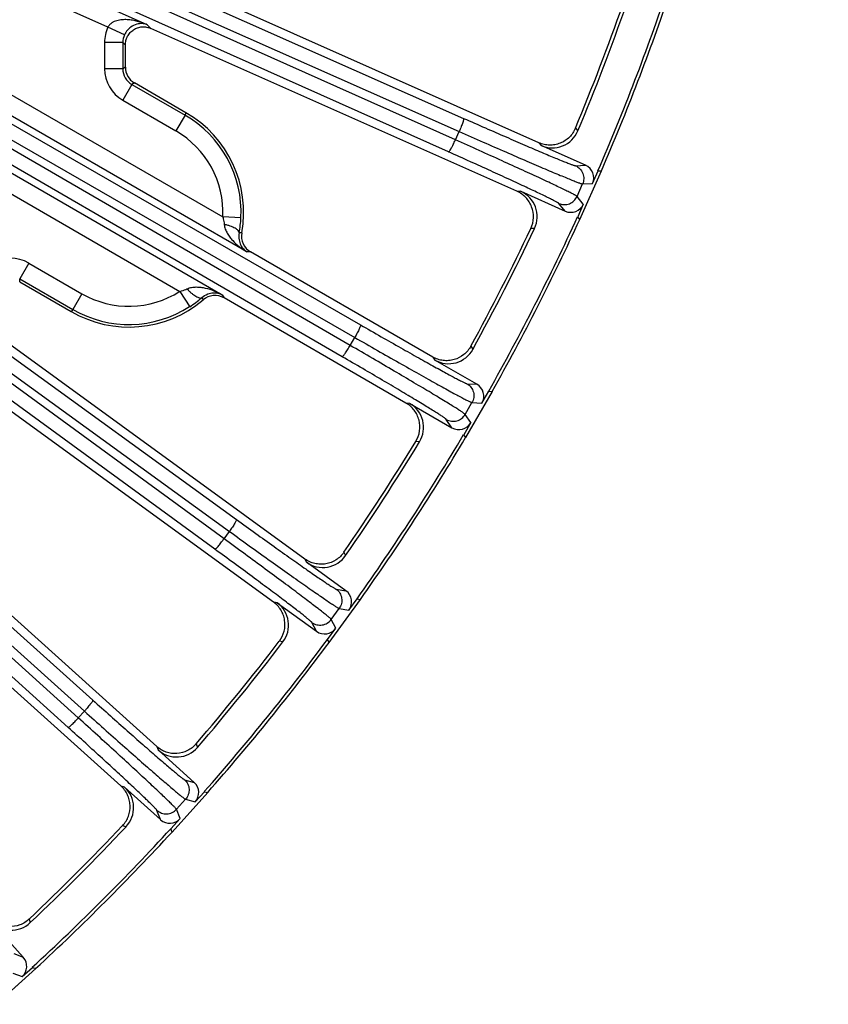
# Model space of a CAD drawing. Units: inches. Extents: x 0 to 17, y 0 to 11.
# Drawn here: x 6.1 to 6.9, y 6.2 to 7.2 of the extents above; entities that cross this region are included whole.
import ezdxf

# ---------------------------------------------------------------- set-up
doc = ezdxf.new("R2010")
doc.units = ezdxf.units.IN
doc.header["$LTSCALE"] = 0.935
doc.header["$MEASUREMENT"] = 0
doc.layers.get('0').update_dxf_attribs({"linetype": 'CONTINUOUS'})
doc.layers.add('7_ALL_FEATURES', color=7, linetype='CONTINUOUS')
doc.styles.get("Standard").update_dxf_attribs({"font": 'txt', "width": 0.8})
doc.styles.add('TEXTSTYLE_1', font='gdt', dxfattribs={"width": 0.8})
doc.dimstyles.new('DIMSTYLE_1', dxfattribs={"dimtxt": 0.25, "dimasz": 0.1875, "dimexe": 0.125, "dimexo": 0.0625, "dimgap": 0.09, "dimtad": 0, "dimtih": 1, "dimtoh": 1, "dimdec": 1, "dimlfac": 3.333333, "dimzin": 4, "dimdsep": 46, "dimtxsty": 'STANDARD', "dimblk": '_FILLED', "dimblk1": '_FILLED', "dimblk2": '_FILLED', "dimcen": 0.09, "dimadec": 0, "dimazin": 0, "dimtp": 0.001, "dimtm": 0.001, "dimtfac": 1, "dimtdec": 1, "dimtmove": 0, "dimatfit": 2, "dimldrblk": '_FILLED', "dimfxl": 1, "dimtolj": 1, "dimtzin": 4, "dimarcsym": 0})

# ---------------------------------------------------------------- blocks, each defined once
blk = doc.blocks.new('_FILLED')
at = {"color": 0, "linetype": 'BYBLOCK'}
blk.add_solid([(0, 0), (-1, 0.1667), (-1, -0.1667)], dxfattribs=at)
blk = doc.blocks.new('*D0')
at = {"color": 2, "linetype": 'CONTINUOUS'}
for p, q in [((6.5872, 9.1085), (6.9402, 9.3009)), ((6.9402, 9.3009), (7.0652, 9.3009))]:
    blk.add_line(p, q, dxfattribs=at)
at = {"color": 2, "linetype": 'CONTINUOUS', "xscale": 0.1875, "yscale": 0.1875, "zscale": 0.1875, "rotation": 208.5906305602}
blk.add_blockref('_FILLED', (6.5872, 9.1085), dxfattribs=at)
at = {"color": 2, "linetype": 'CONTINUOUS', "insert": (7.1902, 9.4259), "char_height": 0.25, "width": 1.133333, "attachment_point": 1, "line_spacing_factor": 0.9, "style": 'TEXTSTYLE_1'}
blk.add_mtext('{\\Fgdt;n}\\Ftxt;16.0\\P[406]', dxfattribs=at)

msp = doc.modelspace()

# ---------------------------------------------------------------- linework, layer by layer
at = {"layer": '7_ALL_FEATURES', "color": 9, "linetype": 'CONTINUOUS'}
for p, q in [((5.5327, 7.5099), (6.5426, 7.0621)), ((5.5281, 7.4965), (6.538, 7.0488)), ((6.5342, 7.0402), (5.6919, 7.4168)), ((6.5273, 7.0279), (5.685, 7.4044)), ((5.6377, 7.3116), (6.4374, 6.8514)), ((6.4268, 6.8305), (5.6285, 7.2931)), ((5.6317, 7.2987), (6.4315, 6.8386)), ((6.2981, 6.6332), (5.4054, 7.2839)), ((6.2888, 6.6225), (5.3961, 7.2732)), ((6.4187, 6.8189), (5.6203, 7.2815)), ((6.2197, 7.1577), (5.9951, 7.2577)), ((6.1797, 7.1552), (5.9875, 7.2407)), ((6.1494, 6.4504), (5.2999, 7.2176)), ((6.1391, 6.4408), (5.2896, 7.208)), ((5.3372, 7.211), (6.1642, 6.4686)), ((5.3287, 7.1997), (6.1557, 6.4573)), ((5.5636, 7.1941), (6.3108, 6.6529)), ((5.5563, 7.1819), (6.3036, 6.6408)), ((5.95, 7.1618), (6.2969, 6.9616)), ((6.1966, 7.1473), (6.1797, 7.1552)), ((6.2197, 7.1577), (6.2235, 7.1539)), ((6.3214, 6.926), (5.9407, 7.1457)), ((6.1948, 7.1395), (6.1762, 7.1395)), ((6.1762, 7.1395), (6.1762, 7.1128)), ((6.1974, 7.1369), (6.1948, 7.1395)), ((6.1948, 7.1395), (6.1948, 7.1128)), ((6.1948, 7.1128), (6.1762, 7.1128)), ((6.1974, 7.1143), (6.1948, 7.1128)), ((5.9154, 7.102), (6.2961, 6.8822)), ((6.2041, 7.0967), (6.1948, 7.0806)), ((6.2067, 7.0982), (6.2041, 7.0967)), ((6.2041, 7.0967), (6.2583, 7.0654)), ((5.9061, 7.0859), (6.253, 6.8856)), ((6.1948, 7.0806), (6.249, 7.0494)), ((6.2583, 7.0654), (6.249, 7.0494)), ((6.6567, 7.0522), (6.6591, 7.0493)), ((6.5342, 7.0402), (6.538, 7.0488)), ((6.6194, 7.0372), (6.6216, 7.0344)), ((6.6568, 7.0138), (6.6669, 7.0143)), ((6.6583, 6.9825), (6.6639, 6.9952)), ((6.6639, 6.9952), (6.6741, 6.9956)), ((6.6008, 6.9877), (6.5972, 6.9875)), ((6.6647, 6.9746), (6.6583, 6.9825)), ((6.6461, 6.9675), (6.6397, 6.9754)), ((6.3154, 6.9607), (6.2969, 6.9616)), ((6.3162, 6.9454), (6.3136, 6.9454)), ((6.6149, 6.9499), (6.6111, 6.9497)), ((6.3252, 6.9259), (6.3214, 6.926)), ((6.0989, 6.9145), (6.0896, 6.8984)), ((6.0989, 6.9145), (6.1531, 6.8832)), ((6.0896, 6.8984), (6.1438, 6.8671)), ((6.0896, 6.8954), (6.0896, 6.8984)), ((6.1531, 6.8832), (6.1438, 6.8671)), ((6.253, 6.8856), (6.2631, 6.87)), ((6.2961, 6.8822), (6.2981, 6.8789)), ((6.2753, 6.8792), (6.2767, 6.8769)), ((6.4268, 6.8305), (6.4315, 6.8386)), ((6.5499, 6.8297), (6.552, 6.8265)), ((6.5112, 6.8186), (6.5132, 6.8156)), ((6.546, 6.7914), (6.5561, 6.7908)), ((6.4876, 6.7713), (6.484, 6.7715)), ((6.5442, 6.7601), (6.5511, 6.7722)), ((6.5511, 6.7722), (6.5613, 6.7716)), ((6.5305, 6.7465), (6.5249, 6.755)), ((6.5498, 6.7517), (6.5442, 6.7601)), ((6.4976, 6.7322), (6.4938, 6.7324)), ((6.2981, 6.6332), (6.3036, 6.6408)), ((6.3807, 6.6125), (6.3824, 6.6093)), ((6.4204, 6.6195), (6.4222, 6.6161)), ((6.4125, 6.5819), (6.4225, 6.5802)), ((6.3523, 6.5679), (6.3488, 6.5685)), ((6.4074, 6.5509), (6.4156, 6.5622)), ((6.4156, 6.5622), (6.4256, 6.5605)), ((6.4121, 6.5419), (6.4074, 6.5509)), ((6.3924, 6.5388), (6.3877, 6.5478)), ((6.3582, 6.528), (6.3544, 6.5287)), ((6.1494, 6.4504), (6.1557, 6.4573)), ((6.2295, 6.4212), (6.2308, 6.4179)), ((6.2696, 6.424), (6.271, 6.4204)), ((6.1966, 6.3798), (6.1931, 6.3808)), ((6.2578, 6.3874), (6.2676, 6.3847)), ((6.2496, 6.3572), (6.2589, 6.3675)), ((6.2589, 6.3675), (6.2687, 6.3648)), ((6.2334, 6.3467), (6.2297, 6.3561)), ((6.2533, 6.3477), (6.2496, 6.3572)), ((6.1982, 6.3395), (6.1945, 6.3405)), ((6.0993, 6.2453), (6.1003, 6.2416)), ((6.0837, 6.2101), (6.0932, 6.2064)), ((6.0827, 6.1902), (6.0921, 6.1865))]:
    msp.add_line(p, q, dxfattribs=at)
at = {"layer": '7_ALL_FEATURES', "color": 7, "linetype": 'CONTINUOUS'}
for p, q in [((6.6194, 7.0372), (6.2084, 7.2201)), ((6.5969, 6.9877), (6.2235, 7.1539)), ((6.1974, 7.1143), (6.1974, 7.1369)), ((6.2592, 7.0679), (6.2067, 7.0982)), ((6.6669, 7.0143), (6.6216, 7.0344)), ((6.6613, 6.959), (6.6834, 7.0087)), ((6.6741, 6.9956), (6.6798, 7.0085)), ((6.6798, 7.0085), (6.6834, 7.0087)), ((6.6008, 6.9877), (6.6461, 6.9675)), ((6.6647, 6.9746), (6.659, 6.9618)), ((6.6613, 6.959), (6.659, 6.9618)), ((6.5112, 6.8186), (6.3252, 6.9259)), ((6.0896, 6.8954), (6.1421, 6.8651)), ((6.4837, 6.7717), (6.2981, 6.8789)), ((6.3807, 6.6125), (6.0498, 6.8529)), ((6.3485, 6.5687), (5.9849, 6.8329)), ((6.5561, 6.7908), (6.5132, 6.8156)), ((6.5447, 6.7365), (6.5719, 6.7836)), ((6.5613, 6.7716), (6.5683, 6.7838)), ((6.5683, 6.7838), (6.5719, 6.7836)), ((6.4876, 6.7713), (6.5305, 6.7465)), ((6.5498, 6.7517), (6.5427, 6.7394)), ((6.2295, 6.4212), (5.8657, 6.7488)), ((6.5447, 6.7365), (6.5427, 6.7394)), ((6.1928, 6.381), (5.8072, 6.7283)), ((6.4225, 6.5802), (6.3824, 6.6093)), ((6.4055, 6.5273), (6.4374, 6.5713)), ((6.4256, 6.5605), (6.4339, 6.5719)), ((6.4339, 6.5719), (6.4374, 6.5713)), ((6.3523, 6.5679), (6.3924, 6.5388)), ((6.4038, 6.5305), (6.4121, 6.5419)), ((6.4055, 6.5273), (6.4038, 6.5305)), ((6.2676, 6.3847), (6.2308, 6.4179)), ((6.1966, 6.3798), (6.2334, 6.3467)), ((6.2452, 6.3339), (6.2815, 6.3743)), ((6.2687, 6.3648), (6.2781, 6.3752)), ((6.2781, 6.3752), (6.2815, 6.3743)), ((6.2533, 6.3477), (6.2439, 6.3372)), ((6.2452, 6.3339), (6.2439, 6.3372)), ((6.0932, 6.2064), (6.06, 6.2433)), ((6.0655, 6.1583), (6.1059, 6.1947)), ((6.0921, 6.1865), (6.1026, 6.196)), ((6.1026, 6.196), (6.1059, 6.1947))]:
    msp.add_line(p, q, dxfattribs=at)
for centre, radius, start, end in [((4.4798, 7.96), 2.3968, 336.6117, 341.3883), ((4.4798, 7.96), 2.4, 336.6488, 341.3512), ((4.4835, 7.9586), 2.3546, 337.3608, 340.6392), ((4.4798, 7.96), 2.362, 337.3203, 340.6797), ((6.216, 7.1143), 0.0186, 180.0278, 240.0239), ((6.201, 6.9663), 0.1171, 349.7148, 60.1994), ((6.6331, 7.0602), 0.0282, 245.982, 337.3097), ((6.5894, 6.9619), 0.0282, 334.6904, 66.0179), ((4.4798, 7.96), 2.3968, 330.6117, 335.3883), ((6.2082, 6.9659), 0.1073, 349.0133, 357.2138), ((4.4798, 7.96), 2.4, 330.6488, 335.3512), ((6.3345, 6.942), 0.0186, 169.7242, 240.0115), ((4.4834, 7.9582), 2.3546, 331.3608, 334.6392), ((4.4798, 7.96), 2.362, 331.3203, 334.6797), ((6.2888, 6.8628), 0.0186, 59.9885, 130.2758), ((6.201, 6.9663), 0.1171, 239.8006, 310.2852), ((6.205, 6.9601), 0.1072, 302.7793, 310.9938), ((6.5273, 6.84), 0.0282, 239.9819, 331.3097), ((6.4735, 6.7469), 0.0282, 328.6904, 60.0179), ((4.4831, 7.9579), 2.3546, 325.3608, 328.6392), ((4.4798, 7.96), 2.362, 325.3203, 328.6797), ((4.4798, 7.96), 2.3968, 324.6117, 329.3883), ((4.4798, 7.96), 2.4, 324.6488, 329.3512), ((6.399, 6.6321), 0.0282, 233.9821, 325.3096), ((6.3358, 6.5451), 0.0282, 322.6904, 54.0179), ((4.4798, 7.96), 2.3968, 318.6117, 323.3883), ((4.4829, 7.9575), 2.3546, 319.3608, 322.6392), ((4.4798, 7.96), 2.362, 319.3203, 322.6797), ((4.4798, 7.96), 2.4, 318.6488, 323.3512), ((6.2497, 6.4388), 0.0282, 227.982, 319.3096), ((6.1777, 6.3589), 0.0282, 316.6904, 48.0179), ((4.4826, 7.9572), 2.3546, 313.3608, 316.6392), ((4.4798, 7.96), 2.362, 313.3203, 316.6797), ((4.4798, 7.96), 2.3968, 312.6117, 317.3883), ((4.4798, 7.96), 2.4, 312.6488, 317.3512), ((6.081, 6.2621), 0.0282, 221.9821, 313.3096)]:
    msp.add_arc(centre, radius, start, end, dxfattribs=at)
at = {"layer": '7_ALL_FEATURES', "color": 9, "linetype": 'CONTINUOUS'}
for centre, radius, start, end in [((6.2134, 7.1395), 0.0372, 155.0477, 180.003), ((6.2134, 7.1395), 0.0186, 155.0968, 180.0788), ((6.2134, 7.1128), 0.0372, 180.0157, 239.9841), ((6.2134, 7.1128), 0.0186, 179.9595, 240.0448), ((6.201, 6.9663), 0.1145, 357.2082, 60), ((6.201, 6.9663), 0.0959, 357.2082, 60), ((6.0803, 6.8823), 0.0372, 59.9974, 120.0028), ((6.201, 6.9663), 0.0959, 240.0003, 302.7918), ((6.201, 6.9663), 0.1145, 240.0003, 302.7918)]:
    msp.add_arc(centre, radius, start, end, dxfattribs=at)
at = {"layer": '7_ALL_FEATURES', "color": 7, "linetype": 'CONTINUOUS'}
for centre, major_axis, start_param, end_param in [((6.6612, 7.0014), (0.0141, 0.0006), -0.463221, 1.106966), ((6.6519, 6.9804), (-0.009, 0.0109), -4.248559, -2.678371), ((6.549, 6.7786), (0.0141, -0.0008), -0.463221, 1.106966), ((6.5376, 6.7587), (-0.0078, 0.0118), -4.248559, -2.678371), ((6.4142, 6.5688), (0.0139, -0.0023), -0.463221, 1.106966), ((6.4007, 6.5502), (-0.0065, 0.0125), -4.248559, -2.678371), ((6.2582, 6.3742), (0.0136, -0.0038), -0.463221, 1.106966), ((6.2428, 6.3571), (-0.0052, 0.0131), -4.248559, -2.678371), ((6.0827, 6.197), (0.0131, -0.0052), -0.463221, 1.106966)]:
    msp.add_ellipse(centre, major_axis=major_axis, ratio=0.999239, start_param=start_param, end_param=end_param, dxfattribs=at)
at = {"layer": '7_ALL_FEATURES', "color": 9, "linetype": 'CONTINUOUS'}
for points, knots in [([(6.2197, 7.1577), (6.2165, 7.1591), (6.2115, 7.1608), (6.2047, 7.1623), (6.1994, 7.1629), (6.194, 7.1628), (6.1895, 7.1621), (6.186, 7.1609), (6.1835, 7.1595), (6.1813, 7.1577), (6.1801, 7.156), (6.1797, 7.1552)], [0, 0, 0, 0, 0.24223, 0.364003, 0.486496, 0.610154, 0.735784, 0.799915, 0.865261, 0.932047, 1, 1, 1, 1]), ([(6.2197, 7.1577), (6.2182, 7.1583), (6.2146, 7.1591), (6.2086, 7.1584), (6.2034, 7.1558), (6.1992, 7.1519), (6.1973, 7.149), (6.1966, 7.1473)], [0, 0, 0, 0, 0.182687, 0.384851, 0.63559, 0.799379, 1, 1, 1, 1]), ([(6.2583, 7.0654), (6.2584, 7.0656), (6.2585, 7.0659), (6.2588, 7.0663), (6.259, 7.0665), (6.2592, 7.0668), (6.2592, 7.0672), (6.2591, 7.0675), (6.2592, 7.0678), (6.2592, 7.0679)], [0, 0, 0, 0, 0.240138, 0.36052, 0.481449, 0.601701, 0.733015, 0.874155, 1, 1, 1, 1]), ([(6.5426, 7.0621), (6.5426, 7.0621), (6.5427, 7.062), (6.5427, 7.0616), (6.5425, 7.0607), (6.5422, 7.0595), (6.5416, 7.0578), (6.5409, 7.0558), (6.5401, 7.0536), (6.5391, 7.0512), (6.5384, 7.0496), (6.538, 7.0488)], [0, 0, 0, 0, 0.010471, 0.02821, 0.088624, 0.182048, 0.305804, 0.455358, 0.625772, 0.810078, 1, 1, 1, 1]), ([(6.5426, 7.0621), (6.55, 7.0589), (6.5644, 7.0525), (6.5852, 7.0434), (6.6016, 7.0363), (6.6138, 7.0311), (6.6219, 7.0276), (6.6293, 7.0245), (6.6359, 7.0218), (6.6417, 7.0194), (6.6465, 7.0174), (6.65, 7.0161), (6.6523, 7.0152), (6.6537, 7.0147), (6.6548, 7.0143), (6.6557, 7.014), (6.6563, 7.0139), (6.6567, 7.0138), (6.6568, 7.0138)], [0, 0, 0, 0, 0.194964, 0.38056, 0.550484, 0.627865, 0.699332, 0.764272, 0.822179, 0.872576, 0.915045, 0.949262, 0.963177, 0.974921, 0.984481, 0.991847, 0.997013, 1, 1, 1, 1]), ([(6.538, 7.0488), (6.5461, 7.0452), (6.562, 7.0381), (6.585, 7.0281), (6.6031, 7.0202), (6.6165, 7.0144), (6.6255, 7.0106), (6.6336, 7.0071), (6.6409, 7.0041), (6.6473, 7.0015), (6.6527, 6.9993), (6.6565, 6.9977), (6.659, 6.9968), (6.6606, 6.9962), (6.6618, 6.9958), (6.6627, 6.9955), (6.6634, 6.9953), (6.6638, 6.9952), (6.6639, 6.9952)], [0, 0, 0, 0, 0.194981, 0.380594, 0.550528, 0.627912, 0.699384, 0.764329, 0.822241, 0.872639, 0.915104, 0.949314, 0.963227, 0.974969, 0.984525, 0.991884, 0.997039, 1, 1, 1, 1]), ([(6.5273, 7.0279), (6.5274, 7.0278), (6.5275, 7.0279), (6.5278, 7.0282), (6.5283, 7.0288), (6.529, 7.0299), (6.5299, 7.0315), (6.5309, 7.0333), (6.532, 7.0355), (6.5331, 7.0378), (6.5338, 7.0394), (6.5342, 7.0402)], [0, 0, 0, 0, 0.010471, 0.02821, 0.088624, 0.182049, 0.305805, 0.455359, 0.625772, 0.810078, 1, 1, 1, 1]), ([(6.6583, 6.9825), (6.6582, 6.9826), (6.6579, 6.9828), (6.6573, 6.9832), (6.6564, 6.9837), (6.6553, 6.9843), (6.6538, 6.9851), (6.6514, 6.9863), (6.6477, 6.9881), (6.6425, 6.9907), (6.6363, 6.9936), (6.6291, 6.997), (6.6211, 7.0008), (6.6122, 7.0049), (6.599, 7.0109), (6.5811, 7.0191), (6.5582, 7.0295), (6.5423, 7.0366), (6.5342, 7.0402)], [0, 0, 0, 0, 0.002961, 0.008116, 0.015475, 0.025031, 0.036773, 0.050686, 0.084896, 0.127361, 0.177759, 0.235671, 0.300616, 0.372088, 0.449472, 0.619406, 0.805019, 1, 1, 1, 1]), ([(6.6397, 6.9754), (6.6396, 6.9754), (6.6393, 6.9756), (6.6388, 6.976), (6.638, 6.9765), (6.637, 6.977), (6.6357, 6.9777), (6.6335, 6.9789), (6.6301, 6.9805), (6.6254, 6.9828), (6.6198, 6.9855), (6.6133, 6.9886), (6.606, 6.992), (6.598, 6.9958), (6.5861, 7.0013), (6.5698, 7.0087), (6.5491, 7.0181), (6.5347, 7.0246), (6.5273, 7.0279)], [0, 0, 0, 0, 0.002987, 0.008153, 0.015519, 0.025079, 0.036823, 0.050738, 0.084955, 0.127424, 0.177821, 0.235728, 0.300668, 0.372135, 0.449516, 0.61944, 0.805036, 1, 1, 1, 1]), ([(6.6568, 7.0138), (6.6585, 7.0131), (6.6615, 7.0109), (6.6646, 7.0061), (6.6655, 7.0005), (6.6647, 6.9969), (6.6639, 6.9952)], [0, 0, 0, 0, 0.249672, 0.499925, 0.750223, 1, 1, 1, 1]), ([(6.6397, 6.9754), (6.6413, 6.9746), (6.645, 6.9738), (6.6506, 6.9747), (6.6553, 6.9777), (6.6575, 6.9808), (6.6583, 6.9825)], [0, 0, 0, 0, 0.249671, 0.499924, 0.750223, 1, 1, 1, 1]), ([(6.2969, 6.9616), (6.297, 6.961), (6.2977, 6.9585), (6.2981, 6.9559), (6.2983, 6.954)], [0, 0, 0, 0, 0.252709, 1, 1, 1, 1]), ([(6.3136, 6.9454), (6.3136, 6.9463), (6.3128, 6.9476), (6.3112, 6.9489), (6.3093, 6.9501), (6.307, 6.9512), (6.3043, 6.9522), (6.3014, 6.9532), (6.2993, 6.9537), (6.2983, 6.954)], [0, 0, 0, 0, 0.132473, 0.230305, 0.35059, 0.491438, 0.64999, 0.821499, 1, 1, 1, 1]), ([(6.2983, 6.954), (6.2984, 6.9523), (6.2992, 6.9492), (6.3013, 6.9448), (6.3039, 6.9409), (6.3079, 6.9362), (6.3136, 6.931), (6.3187, 6.9275), (6.3214, 6.926)], [0, 0, 0, 0, 0.130443, 0.257854, 0.383429, 0.507862, 0.754563, 1, 1, 1, 1]), ([(6.3136, 6.9454), (6.3131, 6.9431), (6.313, 6.9387), (6.3148, 6.933), (6.3177, 6.9288), (6.3201, 6.9268), (6.3214, 6.926)], [0, 0, 0, 0, 0.327304, 0.579433, 0.797221, 1, 1, 1, 1]), ([(6.253, 6.8856), (6.2536, 6.8858), (6.2561, 6.8865), (6.2586, 6.8874), (6.2603, 6.8882)], [0, 0, 0, 0, 0.252596, 1, 1, 1, 1]), ([(6.2603, 6.8882), (6.2618, 6.8889), (6.2649, 6.8898), (6.2697, 6.8902), (6.2744, 6.8899), (6.2805, 6.8888), (6.2879, 6.8864), (6.2934, 6.8837), (6.2961, 6.8822)], [0, 0, 0, 0, 0.130425, 0.257836, 0.383415, 0.50785, 0.754556, 1, 1, 1, 1]), ([(6.2603, 6.8882), (6.2611, 6.8874), (6.2625, 6.8859), (6.2648, 6.8838), (6.2671, 6.882), (6.2692, 6.8806), (6.2711, 6.8796), (6.2731, 6.8788), (6.2747, 6.8787), (6.2753, 6.8792)], [0, 0, 0, 0, 0.178501, 0.35001, 0.508562, 0.64941, 0.769695, 0.867527, 1, 1, 1, 1]), ([(6.2753, 6.8792), (6.2771, 6.8808), (6.2809, 6.8831), (6.2868, 6.8844), (6.2918, 6.884), (6.2948, 6.8829), (6.2961, 6.8822)], [0, 0, 0, 0, 0.327283, 0.579422, 0.797216, 1, 1, 1, 1]), ([(6.1438, 6.8671), (6.1437, 6.8669), (6.1435, 6.8666), (6.1433, 6.8662), (6.1432, 6.8659), (6.143, 6.8657), (6.1427, 6.8655), (6.1424, 6.8653), (6.1422, 6.8652), (6.1421, 6.8651)], [0, 0, 0, 0, 0.240113, 0.360483, 0.481402, 0.601642, 0.732972, 0.874152, 1, 1, 1, 1]), ([(6.4374, 6.8514), (6.4375, 6.8514), (6.4375, 6.8513), (6.4375, 6.8508), (6.4372, 6.8501), (6.4368, 6.8488), (6.436, 6.8472), (6.4351, 6.8453), (6.434, 6.8432), (6.4328, 6.8409), (6.4319, 6.8394), (6.4315, 6.8386)], [0, 0, 0, 0, 0.010471, 0.02821, 0.088624, 0.182048, 0.305804, 0.455358, 0.625772, 0.810078, 1, 1, 1, 1]), ([(6.4374, 6.8514), (6.4444, 6.8474), (6.4581, 6.8396), (6.4779, 6.8283), (6.4935, 6.8196), (6.505, 6.8131), (6.5127, 6.8088), (6.5197, 6.805), (6.526, 6.8015), (6.5315, 6.7986), (6.5361, 6.7961), (6.5395, 6.7944), (6.5417, 6.7933), (6.543, 6.7926), (6.5441, 6.7921), (6.5449, 6.7918), (6.5455, 6.7915), (6.5458, 6.7914), (6.546, 6.7914)], [0, 0, 0, 0, 0.194964, 0.38056, 0.550484, 0.627865, 0.699332, 0.764272, 0.822179, 0.872576, 0.915045, 0.949262, 0.963177, 0.974921, 0.984481, 0.991847, 0.997013, 1, 1, 1, 1]), ([(6.4315, 6.8386), (6.4392, 6.8342), (6.4542, 6.8255), (6.4761, 6.8131), (6.4933, 6.8034), (6.506, 6.7963), (6.5145, 6.7915), (6.5222, 6.7872), (6.5292, 6.7834), (6.5352, 6.7801), (6.5403, 6.7774), (6.544, 6.7755), (6.5464, 6.7743), (6.5479, 6.7735), (6.549, 6.773), (6.55, 6.7726), (6.5506, 6.7723), (6.551, 6.7722), (6.5511, 6.7722)], [0, 0, 0, 0, 0.194981, 0.380594, 0.550528, 0.627912, 0.699384, 0.764329, 0.822241, 0.872639, 0.915104, 0.949314, 0.963227, 0.974969, 0.984525, 0.991884, 0.997039, 1, 1, 1, 1]), ([(6.4187, 6.8189), (6.4187, 6.8189), (6.4189, 6.819), (6.4192, 6.8192), (6.4198, 6.8198), (6.4206, 6.8208), (6.4216, 6.8223), (6.4228, 6.824), (6.4241, 6.826), (6.4254, 6.8282), (6.4263, 6.8298), (6.4268, 6.8305)], [0, 0, 0, 0, 0.010471, 0.02821, 0.088624, 0.182049, 0.305805, 0.455359, 0.625772, 0.810078, 1, 1, 1, 1]), ([(6.5442, 6.7601), (6.5441, 6.7603), (6.5438, 6.7605), (6.5433, 6.7609), (6.5424, 6.7615), (6.5414, 6.7623), (6.54, 6.7632), (6.5377, 6.7646), (6.5342, 6.7669), (6.5293, 6.7699), (6.5234, 6.7735), (6.5167, 6.7776), (6.5091, 6.7822), (6.5007, 6.7872), (6.4882, 6.7946), (6.4712, 6.8047), (6.4495, 6.8173), (6.4345, 6.8261), (6.4268, 6.8305)], [0, 0, 0, 0, 0.002961, 0.008116, 0.015475, 0.025031, 0.036773, 0.050686, 0.084896, 0.127361, 0.177759, 0.235671, 0.300616, 0.372088, 0.449472, 0.619406, 0.805019, 1, 1, 1, 1]), ([(6.5249, 6.755), (6.5248, 6.7551), (6.5246, 6.7553), (6.5241, 6.7557), (6.5234, 6.7563), (6.5224, 6.7569), (6.5212, 6.7578), (6.5191, 6.7591), (6.516, 6.7611), (6.5115, 6.7639), (6.5062, 6.7672), (6.5001, 6.7709), (6.4932, 6.7751), (6.4856, 6.7796), (6.4743, 6.7864), (6.4589, 6.7955), (6.4393, 6.807), (6.4257, 6.8149), (6.4187, 6.8189)], [0, 0, 0, 0, 0.002987, 0.008153, 0.015519, 0.025079, 0.036823, 0.050738, 0.084955, 0.127424, 0.177821, 0.235728, 0.300668, 0.372135, 0.449516, 0.61944, 0.805036, 1, 1, 1, 1]), ([(6.546, 6.7914), (6.5475, 6.7905), (6.5504, 6.788), (6.5529, 6.783), (6.5532, 6.7773), (6.552, 6.7738), (6.5511, 6.7722)], [0, 0, 0, 0, 0.249672, 0.499925, 0.750223, 1, 1, 1, 1]), ([(6.5249, 6.755), (6.5265, 6.7541), (6.5301, 6.7529), (6.5357, 6.7532), (6.5408, 6.7557), (6.5432, 6.7586), (6.5442, 6.7601)], [0, 0, 0, 0, 0.249671, 0.499924, 0.750223, 1, 1, 1, 1]), ([(6.3108, 6.6529), (6.3109, 6.6528), (6.3109, 6.6527), (6.3108, 6.6523), (6.3105, 6.6515), (6.3099, 6.6504), (6.309, 6.6489), (6.3079, 6.6471), (6.3066, 6.6451), (6.3051, 6.6429), (6.3041, 6.6415), (6.3036, 6.6408)], [0, 0, 0, 0, 0.010471, 0.02821, 0.088624, 0.182048, 0.305804, 0.455358, 0.625772, 0.810078, 1, 1, 1, 1]), ([(6.3108, 6.6529), (6.3174, 6.6482), (6.3301, 6.6389), (6.3486, 6.6257), (6.3632, 6.6153), (6.374, 6.6077), (6.3812, 6.6026), (6.3878, 6.598), (6.3937, 6.594), (6.3989, 6.5905), (6.4032, 6.5875), (6.4063, 6.5855), (6.4084, 6.5841), (6.4097, 6.5834), (6.4107, 6.5828), (6.4115, 6.5823), (6.412, 6.582), (6.4124, 6.5819), (6.4125, 6.5819)], [0, 0, 0, 0, 0.194964, 0.38056, 0.550484, 0.627865, 0.699332, 0.764272, 0.822179, 0.872576, 0.915045, 0.949262, 0.963177, 0.974921, 0.984481, 0.991847, 0.997013, 1, 1, 1, 1]), ([(6.3036, 6.6408), (6.3108, 6.6355), (6.3248, 6.6254), (6.3452, 6.6107), (6.3613, 6.5993), (6.3732, 6.5909), (6.3812, 6.5852), (6.3885, 6.5802), (6.395, 6.5757), (6.4006, 6.5718), (6.4054, 6.5685), (6.4089, 6.5662), (6.4112, 6.5647), (6.4125, 6.5639), (6.4136, 6.5632), (6.4145, 6.5627), (6.4151, 6.5624), (6.4155, 6.5622), (6.4156, 6.5622)], [0, 0, 0, 0, 0.194981, 0.380594, 0.550528, 0.627912, 0.699384, 0.764329, 0.822241, 0.872639, 0.915104, 0.949314, 0.963227, 0.974969, 0.984525, 0.991884, 0.997039, 1, 1, 1, 1]), ([(6.2888, 6.6225), (6.2888, 6.6225), (6.289, 6.6225), (6.2893, 6.6227), (6.29, 6.6233), (6.2909, 6.6242), (6.2921, 6.6255), (6.2934, 6.6271), (6.2949, 6.629), (6.2965, 6.631), (6.2975, 6.6325), (6.2981, 6.6332)], [0, 0, 0, 0, 0.010471, 0.02821, 0.088624, 0.182049, 0.305805, 0.455359, 0.625772, 0.810078, 1, 1, 1, 1]), ([(6.4074, 6.5509), (6.4074, 6.551), (6.4071, 6.5513), (6.4066, 6.5518), (6.4059, 6.5525), (6.4049, 6.5533), (6.4036, 6.5544), (6.4015, 6.5561), (6.3983, 6.5587), (6.3937, 6.5622), (6.3882, 6.5664), (6.3819, 6.5712), (6.3749, 6.5765), (6.3671, 6.5824), (6.3554, 6.5911), (6.3395, 6.6028), (6.3193, 6.6177), (6.3053, 6.628), (6.2981, 6.6332)], [0, 0, 0, 0, 0.002961, 0.008116, 0.015475, 0.025031, 0.036773, 0.050686, 0.084896, 0.127361, 0.177759, 0.235671, 0.300616, 0.372088, 0.449472, 0.619406, 0.805019, 1, 1, 1, 1]), ([(6.3877, 6.5478), (6.3877, 6.5479), (6.3875, 6.5482), (6.387, 6.5486), (6.3863, 6.5492), (6.3854, 6.55), (6.3843, 6.551), (6.3824, 6.5525), (6.3795, 6.5549), (6.3754, 6.5581), (6.3704, 6.5619), (6.3647, 6.5663), (6.3583, 6.5711), (6.3513, 6.5764), (6.3407, 6.5843), (6.3263, 6.595), (6.308, 6.6085), (6.2953, 6.6178), (6.2888, 6.6225)], [0, 0, 0, 0, 0.002987, 0.008153, 0.015519, 0.025079, 0.036823, 0.050738, 0.084955, 0.127424, 0.177821, 0.235728, 0.300668, 0.372135, 0.449516, 0.61944, 0.805036, 1, 1, 1, 1]), ([(6.4125, 6.5819), (6.414, 6.5808), (6.4165, 6.578), (6.4185, 6.5727), (6.4182, 6.5671), (6.4167, 6.5637), (6.4156, 6.5622)], [0, 0, 0, 0, 0.249672, 0.499925, 0.750223, 1, 1, 1, 1]), ([(6.3877, 6.5478), (6.3892, 6.5467), (6.3927, 6.5452), (6.3983, 6.5449), (6.4036, 6.5469), (6.4064, 6.5495), (6.4074, 6.5509)], [0, 0, 0, 0, 0.249671, 0.499924, 0.750223, 1, 1, 1, 1]), ([(6.1642, 6.4686), (6.1642, 6.4686), (6.1642, 6.4685), (6.1641, 6.4681), (6.1637, 6.4673), (6.163, 6.4662), (6.1619, 6.4648), (6.1606, 6.4632), (6.1591, 6.4613), (6.1574, 6.4594), (6.1563, 6.458), (6.1557, 6.4573)], [0, 0, 0, 0, 0.010471, 0.02821, 0.088624, 0.182048, 0.305804, 0.455358, 0.625772, 0.810078, 1, 1, 1, 1]), ([(6.1642, 6.4686), (6.1702, 6.4633), (6.1819, 6.4528), (6.1989, 6.4377), (6.2123, 6.4258), (6.2223, 6.4171), (6.2289, 6.4113), (6.235, 6.4061), (6.2404, 6.4014), (6.2452, 6.3974), (6.2492, 6.394), (6.2521, 6.3916), (6.254, 6.3901), (6.2552, 6.3892), (6.2561, 6.3885), (6.2569, 6.3879), (6.2574, 6.3876), (6.2577, 6.3874), (6.2578, 6.3874)], [0, 0, 0, 0, 0.194964, 0.38056, 0.550484, 0.627865, 0.699332, 0.764272, 0.822179, 0.872576, 0.915045, 0.949262, 0.963177, 0.974921, 0.984481, 0.991847, 0.997013, 1, 1, 1, 1]), ([(6.1391, 6.4408), (6.1391, 6.4407), (6.1393, 6.4407), (6.1396, 6.4409), (6.1403, 6.4414), (6.1413, 6.4422), (6.1426, 6.4434), (6.1441, 6.4449), (6.1458, 6.4466), (6.1476, 6.4484), (6.1488, 6.4497), (6.1494, 6.4504)], [0, 0, 0, 0, 0.010471, 0.02821, 0.088624, 0.182049, 0.305805, 0.455359, 0.625772, 0.810078, 1, 1, 1, 1]), ([(6.2496, 6.3572), (6.2495, 6.3573), (6.2493, 6.3576), (6.2489, 6.3581), (6.2482, 6.3589), (6.2473, 6.3598), (6.2462, 6.361), (6.2442, 6.3629), (6.2413, 6.3658), (6.2371, 6.3698), (6.2321, 6.3746), (6.2263, 6.38), (6.2199, 6.386), (6.2127, 6.3927), (6.202, 6.4025), (6.1875, 6.4159), (6.1689, 6.4328), (6.156, 6.4445), (6.1494, 6.4504)], [0, 0, 0, 0, 0.002961, 0.008116, 0.015475, 0.025031, 0.036773, 0.050686, 0.084896, 0.127361, 0.177759, 0.235671, 0.300616, 0.372088, 0.449472, 0.619406, 0.805019, 1, 1, 1, 1]), ([(6.1557, 6.4573), (6.1623, 6.4514), (6.1752, 6.4398), (6.194, 6.4231), (6.2088, 6.41), (6.2197, 6.4004), (6.2271, 6.394), (6.2338, 6.3882), (6.2398, 6.383), (6.245, 6.3786), (6.2494, 6.3748), (6.2526, 6.3722), (6.2547, 6.3705), (6.256, 6.3695), (6.257, 6.3687), (6.2578, 6.3681), (6.2584, 6.3677), (6.2587, 6.3675), (6.2589, 6.3675)], [0, 0, 0, 0, 0.194981, 0.380594, 0.550528, 0.627912, 0.699384, 0.764329, 0.822241, 0.872639, 0.915104, 0.949314, 0.963227, 0.974969, 0.984525, 0.991884, 0.997039, 1, 1, 1, 1]), ([(6.2297, 6.3561), (6.2296, 6.3562), (6.2294, 6.3565), (6.229, 6.357), (6.2284, 6.3577), (6.2276, 6.3586), (6.2266, 6.3596), (6.2249, 6.3614), (6.2222, 6.364), (6.2184, 6.3676), (6.2139, 6.372), (6.2087, 6.3769), (6.2028, 6.3824), (6.1964, 6.3884), (6.1867, 6.3973), (6.1735, 6.4095), (6.1567, 6.4248), (6.1451, 6.4354), (6.1391, 6.4408)], [0, 0, 0, 0, 0.002987, 0.008153, 0.015519, 0.025079, 0.036823, 0.050738, 0.084955, 0.127424, 0.177821, 0.235728, 0.300668, 0.372135, 0.449516, 0.61944, 0.805036, 1, 1, 1, 1]), ([(6.2578, 6.3874), (6.2592, 6.3862), (6.2615, 6.3831), (6.2628, 6.3777), (6.262, 6.3721), (6.2601, 6.3688), (6.2589, 6.3675)], [0, 0, 0, 0, 0.249672, 0.499925, 0.750223, 1, 1, 1, 1]), ([(6.2297, 6.3561), (6.231, 6.3549), (6.2343, 6.353), (6.2399, 6.3521), (6.2453, 6.3535), (6.2484, 6.3558), (6.2496, 6.3572)], [0, 0, 0, 0, 0.249671, 0.499924, 0.750223, 1, 1, 1, 1])]:
    msp.add_open_spline(points, degree=3, knots=knots, dxfattribs=at)
at = {"layer": '7_ALL_FEATURES', "color": 7, "linetype": 'CONTINUOUS'}
for points, knots in [([(6.1974, 7.1369), (6.1974, 7.1385), (6.1978, 7.1416), (6.1995, 7.1459), (6.2022, 7.1497), (6.2057, 7.1527), (6.2099, 7.1547), (6.2145, 7.1557), (6.2192, 7.1554), (6.2221, 7.1545), (6.2235, 7.1539)], [0, 0, 0, 0, 0.124836, 0.250042, 0.375053, 0.500018, 0.624988, 0.749999, 0.875178, 1, 1, 1, 1]), ([(6.6567, 7.0522), (6.6553, 7.0488), (6.651, 7.0424), (6.643, 7.0371), (6.6358, 7.0351), (6.6302, 7.0346), (6.6246, 7.0353), (6.621, 7.0364), (6.6194, 7.0372)], [0, 0, 0, 0, 0.249903, 0.500127, 0.625995, 0.751295, 0.875478, 1, 1, 1, 1]), ([(6.6112, 6.9499), (6.6128, 6.9533), (6.6146, 6.9608), (6.613, 6.9703), (6.6096, 6.977), (6.6062, 6.9814), (6.6019, 6.9851), (6.5986, 6.9869), (6.5969, 6.9877)], [0, 0, 0, 0, 0.249753, 0.499975, 0.625862, 0.751093, 0.875301, 1, 1, 1, 1]), ([(6.5499, 6.8297), (6.5481, 6.8264), (6.5432, 6.8205), (6.5347, 6.8161), (6.5273, 6.8148), (6.5217, 6.8149), (6.5162, 6.8161), (6.5128, 6.8177), (6.5112, 6.8186)], [0, 0, 0, 0, 0.249903, 0.500127, 0.625995, 0.751295, 0.875478, 1, 1, 1, 1]), ([(6.4939, 6.7327), (6.4958, 6.7358), (6.4984, 6.7431), (6.4979, 6.7527), (6.4952, 6.7597), (6.4922, 6.7645), (6.4884, 6.7686), (6.4853, 6.7708), (6.4837, 6.7717)], [0, 0, 0, 0, 0.249753, 0.499975, 0.625862, 0.751093, 0.875301, 1, 1, 1, 1]), ([(6.4204, 6.6195), (6.4183, 6.6164), (6.4128, 6.611), (6.4039, 6.6076), (6.3964, 6.6071), (6.3908, 6.6078), (6.3855, 6.6095), (6.3822, 6.6114), (6.3807, 6.6125)], [0, 0, 0, 0, 0.249903, 0.500127, 0.625995, 0.751295, 0.875478, 1, 1, 1, 1]), ([(6.3546, 6.5289), (6.3568, 6.5318), (6.3602, 6.5388), (6.3606, 6.5484), (6.3587, 6.5556), (6.3562, 6.5607), (6.3528, 6.5652), (6.35, 6.5676), (6.3485, 6.5687)], [0, 0, 0, 0, 0.249753, 0.499975, 0.625862, 0.751093, 0.875301, 1, 1, 1, 1]), ([(6.2696, 6.424), (6.2672, 6.4211), (6.2612, 6.4164), (6.2519, 6.4139), (6.2444, 6.4141), (6.239, 6.4154), (6.2339, 6.4177), (6.2308, 6.42), (6.2295, 6.4212)], [0, 0, 0, 0, 0.249903, 0.500127, 0.625995, 0.751295, 0.875478, 1, 1, 1, 1]), ([(6.1947, 6.3407), (6.1973, 6.3434), (6.2013, 6.35), (6.2027, 6.3595), (6.2016, 6.3669), (6.1997, 6.3722), (6.1968, 6.377), (6.1942, 6.3798), (6.1928, 6.381)], [0, 0, 0, 0, 0.249753, 0.499975, 0.625862, 0.751093, 0.875301, 1, 1, 1, 1]), ([(6.0993, 6.2453), (6.0966, 6.2427), (6.0901, 6.2386), (6.0806, 6.2371), (6.0732, 6.2381), (6.0679, 6.24), (6.063, 6.2428), (6.0603, 6.2454), (6.059, 6.2467)], [0, 0, 0, 0, 0.249903, 0.500127, 0.625995, 0.751295, 0.875478, 1, 1, 1, 1])]:
    msp.add_open_spline(points, degree=3, knots=knots, dxfattribs=at)

# ---------------------------------------------------------------- dimensions: what is measured, and where the dimension line sits
at = {"color": 2, "linetype": 'CONTINUOUS'}
dim = msp.add_diameter_dim_2p(p1=(6.5872, 9.1085), p2=(2.3725, 6.8115), text='%%c<>', dimstyle='DIMSTYLE_1', override={"dimpost": '<>'}, dxfattribs=at)
dim.commit()
dim.dimension.update_dxf_attribs({"geometry": '*D0', "text_midpoint": (7.8568, 9.1134), "dimtype": 163})

doc.saveas('drawing.dxf')
